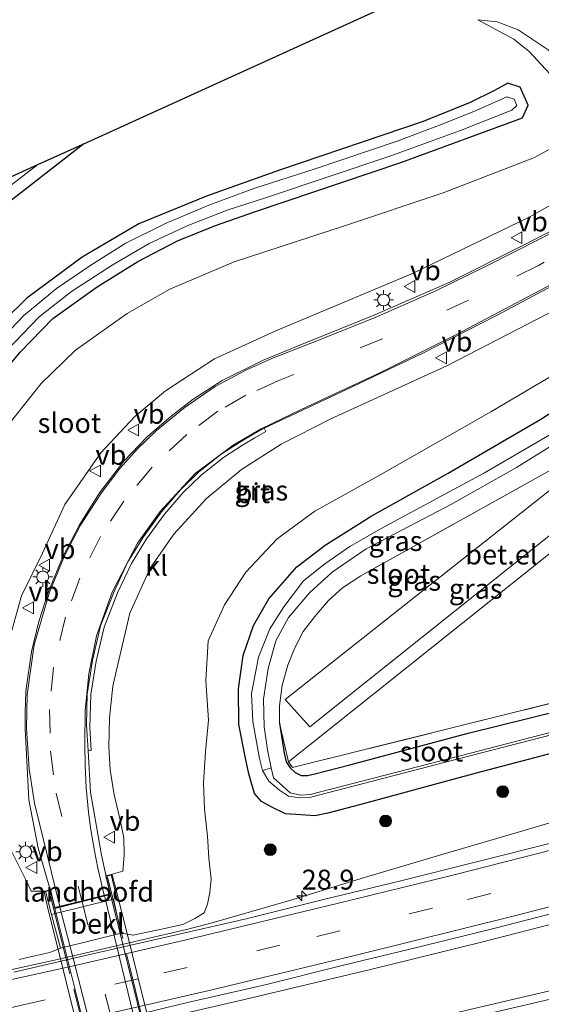
# Model space of a CAD drawing. Units: metres. Extents: x 251034 to 256060, y 562498 to 568750.
# Drawn here: x 252609 to 252675, y 563393 to 563517 of the extents above; entities that cross this region are included whole.
import ezdxf
from ezdxf.enums import TextEntityAlignment as Align

# ---------------------------------------------------------------- set-up
doc = ezdxf.new("R2010")
doc.units = ezdxf.units.M
doc.linetypes.add('IE-TERREINAFSCHEIDING', pattern=[10, 8, -2])
doc.linetypes.add('VW-3-9_STREEP', pattern=[12, 3, -9])
doc.layers.get('0').update_dxf_attribs({"lineweight": 25})
for name, color, linetype, lineweight in [('B-ME-AM-KILOMETR-S-B1', 7, 'Continuous', 18), ('B-ME-BV-GELEIDECONSTRUCTIE-GELEIDERAIL-L-B1', 213, 'BV-GELEIDERAIL', 18), ('B-ME-GR-BOOM-S-B1', 93, 'Continuous', 18), ('B-ME-GW-KRUINLIJN-L-B1', 93, 'Continuous', 18), ('B-ME-GW-TEENLIJN-L-B1', 93, 'Continuous', 18), ('B-ME-IE-GRASLAND-GV-B6', 93, 'Continuous', 18), ('B-ME-IE-GRONDWERKLIJN-GROND_INGERICHT-GV-B6', 253, 'Continuous', 18), ('B-ME-IE-MEUBILAIR_WEGMEUBILAIR-LICHTMAST-S-B1', 8, 'Continuous', 18), ('B-ME-IE-TERREINAFSCHEIDING-RASTERHEKWERK-L-B1', 8, 'IE-TERREINAFSCHEIDING', 18), ('B-ME-IE-TERREINAFSCHEIDING-RASTERHEKWERK-L-B2', 8, 'IE-TERREINAFSCHEIDING', 18), ('B-ME-KW-LANDHOOFD-GV-B6', 173, 'Continuous', 18), ('B-ME-KW-VIADUCT-GV-B7', 173, 'Continuous', 18), ('B-ME-OB-BEKLEDING-GV-B6', 253, 'Continuous', 18), ('B-ME-OG-WATER-GV-B6', 153, 'Continuous', 18), ('B-ME-VH-VERH_SOORT-BITUMEN-GV-B6', 8, 'IE-TERREINAFSCHEIDING-NATUURLIJK-HOUTWAL', 18), ('B-ME-VH-VERH_SOORT-BITUMEN-GV-B7', 8, 'Continuous', 18), ('B-ME-VH-VERH_SOORT-GV-B6', 8, 'Continuous', 18), ('B-ME-VH-VERH_SOORT-KLINKERS-GV-B6', 8, 'IE-TERREINAFSCHEIDING-NATUURLIJK-HOUTWAL', 18), ('B-ME-VW-MARKERING-39STREEP-015-L-B1', 255, 'VW-3-9_STREEP', 18), ('B-ME-VW-MARKERING-39STREEP-015-L-B2', 255, 'VW-3-9_STREEP', 18), ('B-ME-VW-MARKERING-STREEP-015-L-B1', 7, 'Continuous', 18), ('B-ME-VW-MARKERING-STREEP-015-L-B2', 7, 'Continuous', 18), ('B-ME-VW-MEUBILAIR_WEGMEUBILAIR-VERKEERSBORD-S-B1', 8, 'Continuous', 18)]:
    doc.layers.add(name, color=color, linetype=linetype, lineweight=lineweight)
doc.layers.add('B-ME-GW-INSTEEKWATERGANG-L-B1', color=10, linetype='Continuous')
doc.layers.add('B-ME-KG-KADASTRAAL-OPNAMEDTMGRENS-L-B1', color=10, linetype='Continuous')
doc.styles.add('NLCS-ISO', font='NLCS-ISO.TTF')
doc.linetypes.add('BV-GELEIDERAIL', pattern='A,10,-3,[108,NLCS.SHX,S=1,R=0,X=0,Y=0],-3', length=16)
doc.linetypes.add('IE-TERREINAFSCHEIDING-NATUURLIJK-HOUTWAL', pattern='A,7,-1.5,[67,NLCS.SHX,S=0.75,R=45,X=0,Y=0],-1.5,7,-1.5,[70,NLCS.SHX,S=0.75,R=0,X=0,Y=0],-1.5', length=20)

# ---------------------------------------------------------------- blocks, each defined once
blk = doc.blocks.new('hecto')
for p, q in [((0, 0.625), (-0.625, 0)), ((0, -0.625), (0, 0.625)), ((-0.625, 0), (0.625, 0)), ((0.625, 0), (0, -0.625))]:
    blk.add_line(p, q)
blk = doc.blocks.new('boom')
h = blk.add_hatch(color=256)
edge = h.paths.add_edge_path()
edge.add_arc((0, 0), 0.75, 0, 360)
blk.add_circle((0, 0), 0.75)
blk = doc.blocks.new('lantaarnpaal')
for p, q in [((0, 0.75), (0, 1.25)), ((-0.75, 0), (-1.25, 0)), ((-0.88, 0.88), (-0.53, 0.53)), ((0.53, 0.53), (0.88, 0.88)), ((0.75, 0), (1.25, 0)), ((-0.53, -0.53), (-0.88, -0.88)), ((0, -0.75), (0, -1.25)), ((0.53, -0.53), (0.88, -0.88))]:
    blk.add_line(p, q)
blk.add_circle((0, 0), 0.75)
blk = doc.blocks.new('verkeersbord')
for p, q in [((0, 0.75), (-0.75, -0.625)), ((0.75, -0.625), (0, 0.75)), ((-0.75, -0.625), (0.75, -0.625))]:
    blk.add_line(p, q)

msp = doc.modelspace()

# ---------------------------------------------------------------- linework, layer by layer
at = {"layer": 'B-ME-BV-GELEIDECONSTRUCTIE-GELEIDERAIL-L-B1'}
for points in [[(252698.6091, 563422.2873, 3.708), (252685.6782, 563418.5004, 4.2599), (252681.8084, 563417.3588, 4.3884), (252671.7281, 563414.3661, 4.4256), (252662.1232, 563411.5787, 4.4542), (252652.5326, 563408.7457, 4.4622), (252642.9767, 563405.7992, 4.486), (252633.3674, 563403.027, 4.4874), (252630.1145, 563402.182, 4.4682), (252613.9012, 563398.436, 4.5265), (252604.141, 563396.2574, 4.5265), (252593.0817, 563393.7298, 4.5254), (252573.7096, 563390.2497, 3.7782)], [(252510.1271, 563361.4446, 4.7825), (252513.9578, 563362.5914, 4.7687), (252538.6368, 563369.0469, 4.6831), (252557.9715, 563374.1355, 4.6156), (252575.5578, 563378.8127, 4.6207), (252588.1206, 563382.0117, 4.6417), (252607.5737, 563386.5285, 4.6554), (252618.1829, 563388.9505, 4.6467), (252637.4131, 563393.3858, 4.6417), (252653.2684, 563397.1643, 4.6414), (252667.2429, 563400.6144, 4.6385), (252684.6879, 563405.0785, 4.662), (252703.6872, 563410.0657, 4.6669), (252717.6925, 563413.8059, 4.6524), (252728.2805, 563416.7438, 4.6563), (252730.2388, 563417.3105, 4.6555)], [(252734.4438, 563408.5395, 4.4899), (252716.7702, 563404.1306, 4.5042), (252697.3248, 563399.454, 4.5661), (252687.5905, 563397.1628, 4.5826), (252684.971, 563396.5931, 4.5747), (252661.8251, 563391.2071, 4.5331), (252634.66, 563384.8957, 4.5398), (252618.5646, 563381.2115, 4.5525), (252606.3238, 563378.5242, 4.5759), (252589.0389, 563375.2944, 4.5907), (252554.2195, 563369.1379, 4.7067), (252530.9536, 563365.0242, 4.7797), (252520.8718, 563363.1125, 4.7947), (252510.1271, 563361.4446, 4.7825), (252492.3837, 563357.247, 4.858), (252474.2802, 563353.129, 4.918), (252467.2247, 563351.5226, 4.9378), (252449.3674, 563347.4346, 4.9311), (252437.2578, 563344.6414, 4.9299), (252421.0418, 563340.4986, 4.9673), (252406.5357, 563336.5094, 5.0008)]]:
    msp.add_polyline3d(points, dxfattribs=at)
at = {"layer": 'B-ME-GW-INSTEEKWATERGANG-L-B1'}
for points in [[(252604.901, 563469.581, 3.109), (252609.182, 563474.777, 3.077), (252613.31, 563479.001, 3.036), (252618.886, 563483, 3.026), (252624.005, 563486.19, 3.016), (252628.985, 563488.779, 3.006), (252633.789, 563490.691, 3), (252638.825, 563492.451, 3.141), (252657.093, 563498.632, 3.064), (252672.407, 563504.254, 3.133), (252673.114, 563505.81, 3.172), (252672.107, 563508.083, 3.107), (252670.561, 563508.574, 3.081), (252668.901, 563507.65, 3.077), (252665.812, 563506.174, 3.013), (252659.895, 563503.762, 2.967), (252641.851, 563497.642, 2.971), (252632.628, 563494.382, 2.926), (252624.115, 563490.889, 2.855), (252616.986, 563486.706, 3.09), (252610.054, 563481.55, 3.066), (252604.482, 563476.119, 3.095)], [(252617.212, 563500.984, 2.75), (252580.332, 563472.313, 2.931), (252543.193, 563442.341, 2.957), (252525.498, 563428.393, 3.194), (252515.417, 563420.536, 3.194), (252504.685, 563411.778, 3.123), (252486.347, 563395.458, 3.114)], [(252690.001, 563427.983, 3.401), (252666.584, 563421.831, 3.414), (252651.909, 563417.857, 3.494), (252647.917, 563416.825, 3.454), (252646.261, 563416.488, 3.42), (252644.51, 563416.606, 3.296), (252642.566, 563416.737, 3.321), (252640.874, 563417.576, 3.38), (252639.573, 563418.275, 3.425), (252638.681, 563419.275, 3.45), (252637.988, 563421.745, 3.407), (252637.556, 563423.73, 3.351), (252636.705, 563427.969, 3.373), (252636.662, 563432.447, 3.458), (252637.25, 563436.64, 3.466), (252638.546, 563440.396, 3.474), (252640.477, 563443.745, 3.451), (252644.031, 563447.769, 3.423), (252647.567, 563450.518, 3.435), (252653.367, 563454.135, 3.498), (252663.068, 563459.561, 3.577), (252674.713, 563466.348, 3.591), (252686.975, 563474.228, 3.561)], [(252641.829, 563428.136, 3.683), (252642.407, 563424.355, 3.456), (252642.661, 563423.253, 3.459), (252643.166, 563422.512, 3.446), (252643.795, 563421.908, 3.484), (252644.54, 563421.531, 3.483), (252645.364, 563421.537, 3.512), (252646.27, 563421.747, 3.514), (252650.699, 563422.897, 3.575), (252665.562, 563426.851, 3.594), (252688.965, 563432.638, 3.352), (252708.9, 563437.746, 3.279), (252719.035, 563440.6802, 3.3705)]]:
    msp.add_polyline3d(points, dxfattribs=at)
at = {"layer": 'B-ME-GW-KRUINLIJN-L-B1'}
for points in [[(252666.801, 563516.556, 3.377), (252669.212, 563516.313, 3.589), (252671.855, 563515.314, 3.93), (252675.625, 563512.768, 4.327), (252678.781, 563509.895, 4.836), (252681.635, 563506.859, 5.087), (252683.228, 563504.397, 5.394), (252684.11, 563501.972, 5.852), (252683.615, 563499.296, 6.142), (252682.553, 563497.465, 6.233), (252680.542, 563495.867, 6.636), (252673.251, 563491.758, 7.091), (252658.582, 563484.655, 7.764), (252641.349, 563477.474, 8.52), (252633.65, 563473.941, 8.729), (252627.474, 563469.894, 8.865), (252623.61, 563466.663, 8.957), (252619.371, 563462.112, 9.183), (252614.837, 563455.639, 9.285), (252612.023, 563449.518, 9.438), (252609.367, 563444.143, 9.478), (252607.752, 563438.263, 9.406)], [(252620.6306, 563409.0875, 9.5917), (252622.1206, 563409.5043, 9.4541), (252622.147, 563409.973, 9.458), (252622.288, 563411.594, 9.443), (252622.242, 563413.704, 9.415), (252621.725, 563416.146, 9.487), (252621.041, 563419.106, 9.501), (252620.521, 563422.257, 9.489), (252620.362, 563425.138, 9.492), (252620.43, 563428.812, 9.418), (252620.872, 563432.764, 9.344), (252621.036, 563433.553, 9.147), (252622.993, 563441.971, 9.17), (252625.547, 563447.62, 9.086), (252628.515, 563451.889, 8.89), (252632.625, 563456.368, 8.772), (252637.039, 563460.007, 8.611), (252642.022, 563463.202, 8.419), (252648.3, 563466.401, 8.21), (252662.868, 563473.037, 7.766), (252678.162, 563480.952, 7.024), (252689.128, 563487.167, 6.451), (252695.1111, 563490.5822, 6.2222)], [(252607.752, 563412.78, 9.454), (252610.031, 563408.178, 9.578), (252610.602, 563407.008, 9.569), (252612.4071, 563407.0117, 9.6546)]]:
    msp.add_polyline3d(points, dxfattribs=at)
at = {"layer": 'B-ME-GW-TEENLIJN-L-B1'}
for points in [[(252666.801, 563516.556, 3.377), (252671.323, 563514.142, 3.42), (252673.255, 563512.557, 3.39), (252675.834, 563509.765, 3.412), (252677.675, 563507.025, 3.52), (252679.023, 563504.518, 3.568), (252678.908, 563503.005, 3.534), (252677.935, 563501.857, 3.53), (252676.443, 563500.649, 3.548), (252673.899, 563499.241, 3.575), (252662.425, 563494.805, 3.573), (252649.877, 563490.594, 3.507), (252636.108, 563486.128, 3.424), (252628.045, 563482.681, 3.374), (252622.649, 563479.626, 3.333), (252616.184, 563475.009, 3.464), (252611.843, 563470.853, 3.427), (252606.458, 563464.113, 3.43)], [(252681.821, 563475.171, 3.903), (252668.425, 563467.264, 3.92), (252654.567, 563459.379, 3.933), (252646.276, 563454.769, 3.961), (252641.531, 563451.29, 3.937), (252637.604, 563447.108, 3.887), (252634.917, 563443.01, 3.888), (252632.858, 563438.462, 3.907), (252632.5443, 563433.5096, 3.8806), (252632.901, 563428.512, 3.854), (252632.522, 563424.51, 3.947), (252632.263, 563420.638, 4.075), (252632.38, 563417.337, 4.171), (252632.759, 563413.911, 4.1), (252632.932, 563411.137, 4.073), (252633.243, 563408.526, 4.015), (252633.085, 563406.83, 3.951), (252632.788, 563405.367, 3.883), (252632.346, 563404.282, 3.849), (252631.163, 563403.57, 3.799), (252629.652, 563402.831, 3.784), (252626.973, 563402.212, 3.757), (252624.816, 563401.787, 3.827), (252623.404, 563401.492, 3.847), (252621.9084, 563401.7095, 3.962)], [(252609.069, 563398.395, 3.749), (252611.027, 563398.873, 3.769), (252612.937, 563399.303, 3.755), (252614.2936, 563399.8331, 4.0135)]]:
    msp.add_polyline3d(points, dxfattribs=at)
at = {"layer": 'B-ME-IE-GRASLAND-GV-B6'}
for points in [[(252580.332, 563472.313, 2.931), (252617.212, 563500.984, 2.75), (252660.9054, 563520.8559, 3.3805)], [(252606.458, 563464.113, 3.43), (252611.843, 563470.853, 3.427), (252616.184, 563475.009, 3.464), (252622.649, 563479.626, 3.333), (252628.045, 563482.681, 3.374), (252636.108, 563486.128, 3.424), (252649.877, 563490.594, 3.507), (252662.425, 563494.805, 3.573), (252673.899, 563499.241, 3.575), (252676.443, 563500.649, 3.548), (252677.935, 563501.857, 3.53), (252678.908, 563503.005, 3.534), (252679.023, 563504.518, 3.568), (252677.675, 563507.025, 3.52), (252675.834, 563509.765, 3.412), (252673.255, 563512.557, 3.39), (252671.323, 563514.142, 3.42), (252666.801, 563516.556, 3.377)], [(252666.801, 563516.556, 3.377), (252669.212, 563516.313, 3.589), (252671.855, 563515.314, 3.93), (252675.625, 563512.768, 4.327), (252678.781, 563509.895, 4.836), (252681.635, 563506.859, 5.087), (252683.228, 563504.397, 5.394), (252684.11, 563501.972, 5.852), (252683.615, 563499.296, 6.142), (252682.553, 563497.465, 6.233), (252680.542, 563495.867, 6.636), (252673.251, 563491.758, 7.091), (252658.582, 563484.655, 7.764), (252641.349, 563477.474, 8.52), (252633.65, 563473.941, 8.729), (252627.474, 563469.894, 8.865), (252623.61, 563466.663, 8.957), (252619.371, 563462.112, 9.183), (252614.837, 563455.639, 9.285), (252612.023, 563449.518, 9.438), (252609.367, 563444.143, 9.478), (252607.752, 563438.263, 9.406)], [(252675.625, 563512.768, 4.327), (252671.855, 563515.314, 3.93), (252669.212, 563516.313, 3.589), (252666.801, 563516.556, 3.377), (252671.323, 563514.142, 3.42), (252673.255, 563512.557, 3.39), (252675.834, 563509.765, 3.412)], [(252604.482, 563476.119, 3.095), (252610.054, 563481.55, 3.066), (252616.986, 563486.706, 3.09), (252624.115, 563490.889, 2.855), (252632.628, 563494.382, 2.926), (252641.851, 563497.642, 2.971), (252659.895, 563503.762, 2.967), (252665.812, 563506.174, 3.013), (252668.901, 563507.65, 3.077), (252670.561, 563508.574, 3.081), (252672.107, 563508.083, 3.107), (252673.114, 563505.81, 3.172), (252672.407, 563504.254, 3.133), (252657.093, 563498.632, 3.064), (252638.825, 563492.451, 3.141), (252633.789, 563490.691, 3), (252628.985, 563488.779, 3.006), (252624.005, 563486.19, 3.016), (252618.886, 563483, 3.026), (252613.31, 563479.001, 3.036), (252609.182, 563474.777, 3.077), (252604.901, 563469.581, 3.109)], [(252604.901, 563469.581, 3.109), (252609.182, 563474.777, 3.077), (252613.31, 563479.001, 3.036), (252618.886, 563483, 3.026), (252624.005, 563486.19, 3.016), (252628.985, 563488.779, 3.006), (252633.789, 563490.691, 3), (252638.825, 563492.451, 3.141), (252657.093, 563498.632, 3.064), (252672.407, 563504.254, 3.133), (252673.114, 563505.81, 3.172), (252672.107, 563508.083, 3.107), (252670.561, 563508.574, 3.081), (252668.901, 563507.65, 3.077), (252665.812, 563506.174, 3.013), (252659.895, 563503.762, 2.967), (252641.851, 563497.642, 2.971), (252632.628, 563494.382, 2.926), (252624.115, 563490.889, 2.855), (252616.986, 563486.706, 3.09), (252610.054, 563481.55, 3.066), (252604.482, 563476.119, 3.095)], [(252607.564, 563475.041, 1.65), (252611.576, 563479.197, 1.65), (252615.663, 563482.404, 1.65), (252620.76, 563485.699, 1.65), (252625.433, 563488.434, 1.65), (252630.225, 563490.639, 1.65), (252635.267, 563492.626, 1.65), (252640.081, 563494.161, 1.65), (252655.71, 563499.42, 1.65), (252664.597, 563502.627, 1.65), (252671.082, 563505.187, 1.65), (252671.679, 563505.8, 1.65), (252671.376, 563506.599, 1.65), (252670.413, 563506.878, 1.65), (252666.579, 563505.145, 1.65), (252662.516, 563503.522, 1.65), (252656.625, 563501.316, 1.65), (252646.326, 563497.807, 1.65), (252638.62, 563495.367, 1.65), (252632.922, 563493.25, 1.65), (252627.551, 563491.011, 1.65), (252622.415, 563488.424, 1.65), (252618.091, 563485.728, 1.65), (252613.778, 563482.765, 1.65), (252609.671, 563479.37, 1.65), (252606.338, 563475.931, 1.65)], [(252611.431, 563498.355, 2.01), (252617.212, 563500.984, 2.75), (252580.332, 563472.313, 2.931)], [(252676.443, 563500.649, 3.548), (252673.899, 563499.241, 3.575), (252662.425, 563494.805, 3.573), (252649.877, 563490.594, 3.507), (252636.108, 563486.128, 3.424), (252628.045, 563482.681, 3.374), (252622.649, 563479.626, 3.333), (252616.184, 563475.009, 3.464), (252611.843, 563470.853, 3.427), (252606.458, 563464.113, 3.43)], [(252591.325, 563482.895, 2.01), (252611.431, 563498.355, 2.01)], [(252607.752, 563438.263, 9.406), (252609.367, 563444.143, 9.478), (252612.023, 563449.518, 9.438), (252614.837, 563455.639, 9.285), (252619.371, 563462.112, 9.183), (252623.61, 563466.663, 8.957), (252627.474, 563469.894, 8.865), (252633.65, 563473.941, 8.729), (252641.349, 563477.474, 8.52), (252658.582, 563484.655, 7.764), (252673.251, 563491.758, 7.091), (252680.542, 563495.867, 6.636)], [(252680.508, 563492.352, 6.93), (252672.451, 563488.183, 7.278), (252663.242, 563483.579, 7.824), (252653.809, 563479.445, 8.232), (252645.121, 563475.942, 8.619), (252639.689, 563473.739, 8.793), (252634.614, 563471.204, 8.937), (252630.976, 563468.871, 9.05), (252628.215, 563466.739, 9.159), (252625.171, 563464.133, 9.272), (252622.24, 563461.088, 9.381), (252619.178, 563457.066, 9.474), (252616.667, 563453.078, 9.514), (252614.551, 563449.048, 9.584), (252612.752, 563444.681, 9.633), (252611.541, 563440.89, 9.703), (252610.63, 563437.095, 9.734), (252609.929, 563432.171, 9.77), (252609.829, 563429.47, 9.784), (252609.81, 563427.42, 9.656), (252610.307, 563418.476, 9.681), (252611.484, 563412.428, 9.673), (252612.9256, 563407.3616, 9.6325), (252613.0252, 563407.2007, 9.6314), (252612.4071, 563407.0117, 9.6546), (252610.602, 563407.008, 9.569), (252610.031, 563408.178, 9.578), (252607.752, 563412.78, 9.454)], [(252619.9679, 563408.9342, 9.5917), (252619.9908, 563409.0585, 9.593), (252619.416, 563411.544, 9.614), (252618.058, 563419.442, 9.58), (252617.7554, 563424.6563, 9.5512), (252618.1424, 563424.6793, 9.6291), (252617.985, 563427.564, 9.61), (252618.107, 563431.721, 9.575), (252618.766, 563435.909, 9.53), (252619.778, 563440.212, 9.486), (252621.463, 563444.498, 9.429), (252623.196, 563448.194, 9.328), (252625.111, 563451.283, 9.267), (252627.378, 563454.396, 9.184), (252629.731, 563457.137, 9.079), (252631.973, 563459.306, 8.992), (252634.768, 563461.534, 8.909), (252637.17, 563463.093, 8.8), (252638.712, 563464.006, 8.778), (252640.121, 563464.778, 8.704), (252639.886, 563465.208, 8.704), (252650.96, 563470.426, 8.282), (252659.936, 563474.693, 7.991), (252669.204, 563479.442, 7.535), (252679.365, 563484.838, 7.053)], [(252678.162, 563480.952, 7.024), (252662.868, 563473.037, 7.766), (252648.3, 563466.401, 8.21), (252642.022, 563463.202, 8.419), (252637.039, 563460.007, 8.611), (252632.625, 563456.368, 8.772), (252628.515, 563451.889, 8.89), (252625.547, 563447.62, 9.086), (252622.993, 563441.971, 9.17), (252621.036, 563433.553, 9.147), (252620.872, 563432.764, 9.344), (252620.43, 563428.812, 9.418), (252620.362, 563425.138, 9.492), (252620.521, 563422.257, 9.489), (252621.041, 563419.106, 9.501), (252621.725, 563416.146, 9.487), (252622.242, 563413.704, 9.415), (252622.288, 563411.594, 9.443), (252622.147, 563409.973, 9.458), (252622.1206, 563409.5043, 9.4541), (252620.6306, 563409.0875, 9.5917), (252619.9679, 563408.9342, 9.5917)], [(252621.9084, 563401.7095, 3.962), (252621.3454, 563404.1344, 6.3276), (252620.9418, 563406.0156, 8.1067), (252621.3456, 563406.1157, 8.1067), (252620.8009, 563408.4083, 9.1371), (252620.6306, 563409.0875, 9.5917), (252622.1206, 563409.5043, 9.4541), (252622.147, 563409.973, 9.458), (252622.288, 563411.594, 9.443), (252622.242, 563413.704, 9.415), (252621.725, 563416.146, 9.487), (252621.041, 563419.106, 9.501), (252620.521, 563422.257, 9.489), (252620.362, 563425.138, 9.492), (252620.43, 563428.812, 9.418), (252620.872, 563432.764, 9.344), (252621.036, 563433.553, 9.147), (252622.993, 563441.971, 9.17), (252625.547, 563447.62, 9.086), (252628.515, 563451.889, 8.89), (252632.625, 563456.368, 8.772), (252637.039, 563460.007, 8.611), (252642.022, 563463.202, 8.419), (252648.3, 563466.401, 8.21), (252662.868, 563473.037, 7.766), (252678.162, 563480.952, 7.024)], [(252609.069, 563398.395, 3.749), (252611.027, 563398.873, 3.769), (252612.937, 563399.303, 3.755), (252614.2936, 563399.8331, 4.0135), (252621.9084, 563401.7095, 3.962), (252623.404, 563401.492, 3.847), (252624.816, 563401.787, 3.827), (252626.973, 563402.212, 3.757), (252629.652, 563402.831, 3.784), (252631.163, 563403.57, 3.799), (252632.346, 563404.282, 3.849), (252632.788, 563405.367, 3.883), (252633.085, 563406.83, 3.951), (252633.243, 563408.526, 4.015), (252632.932, 563411.137, 4.073), (252632.759, 563413.911, 4.1), (252632.38, 563417.337, 4.171), (252632.263, 563420.638, 4.075), (252632.522, 563424.51, 3.947), (252632.901, 563428.512, 3.854), (252632.5443, 563433.5096, 3.8806), (252632.858, 563438.462, 3.907), (252634.917, 563443.01, 3.888), (252637.604, 563447.108, 3.887), (252641.531, 563451.29, 3.937), (252646.276, 563454.769, 3.961), (252654.567, 563459.379, 3.933), (252668.425, 563467.264, 3.92), (252681.821, 563475.171, 3.903)], [(252681.821, 563475.171, 3.903), (252668.425, 563467.264, 3.92), (252654.567, 563459.379, 3.933), (252646.276, 563454.769, 3.961), (252641.531, 563451.29, 3.937), (252637.604, 563447.108, 3.887), (252634.917, 563443.01, 3.888), (252632.858, 563438.462, 3.907), (252632.5443, 563433.5096, 3.8806), (252632.901, 563428.512, 3.854), (252632.522, 563424.51, 3.947), (252632.263, 563420.638, 4.075), (252632.38, 563417.337, 4.171), (252632.759, 563413.911, 4.1), (252632.932, 563411.137, 4.073), (252633.243, 563408.526, 4.015), (252633.085, 563406.83, 3.951), (252632.788, 563405.367, 3.883), (252632.346, 563404.282, 3.849), (252631.163, 563403.57, 3.799), (252629.652, 563402.831, 3.784), (252626.973, 563402.212, 3.757), (252624.816, 563401.787, 3.827), (252623.404, 563401.492, 3.847), (252621.9084, 563401.7095, 3.962)], [(252690.001, 563427.983, 3.401), (252666.584, 563421.831, 3.414), (252651.909, 563417.857, 3.494), (252647.917, 563416.825, 3.454), (252646.261, 563416.488, 3.42), (252644.51, 563416.606, 3.296), (252642.566, 563416.737, 3.321), (252640.874, 563417.576, 3.38), (252639.573, 563418.275, 3.425), (252638.681, 563419.275, 3.45), (252637.988, 563421.745, 3.407), (252637.556, 563423.73, 3.351), (252636.705, 563427.969, 3.373), (252636.662, 563432.447, 3.458), (252637.25, 563436.64, 3.466), (252638.546, 563440.396, 3.474), (252640.477, 563443.745, 3.451), (252644.031, 563447.769, 3.423), (252647.567, 563450.518, 3.435), (252653.367, 563454.135, 3.498), (252663.068, 563459.561, 3.577), (252674.713, 563466.348, 3.591), (252686.975, 563474.228, 3.561)], [(252686.975, 563474.228, 3.561), (252674.713, 563466.348, 3.591), (252663.068, 563459.561, 3.577), (252653.367, 563454.135, 3.498), (252647.567, 563450.518, 3.435), (252644.031, 563447.769, 3.423), (252640.477, 563443.745, 3.451), (252638.546, 563440.396, 3.474), (252637.25, 563436.64, 3.466), (252636.662, 563432.447, 3.458), (252636.705, 563427.969, 3.373), (252637.556, 563423.73, 3.351), (252637.988, 563421.745, 3.407), (252638.681, 563419.275, 3.45), (252639.573, 563418.275, 3.425), (252640.874, 563417.576, 3.38), (252642.566, 563416.737, 3.321), (252644.51, 563416.606, 3.296), (252646.261, 563416.488, 3.42), (252647.917, 563416.825, 3.454), (252651.909, 563417.857, 3.494), (252666.584, 563421.831, 3.414), (252690.001, 563427.983, 3.401)], [(252691.218, 563461.738, 3.819), (252653.6823, 563431.8203, 3.6704), (252642.961, 563423.275, 3.628), (252641.829, 563428.136, 3.683), (252641.8216, 563430.3198, 3.6784), (252642.187, 563432.892, 3.673), (252642.8696, 563435.3995, 3.6207), (252643.704, 563437.497, 3.577), (252644.8277, 563439.6391, 3.4708), (252646.283, 563441.531, 3.377), (252647.9994, 563443.5325, 3.4555), (252649.768, 563445.126, 3.518), (252652.052, 563446.641, 3.457), (252681.041, 563462.803, 3.604), (252686.875, 563466.789, 3.602), (252687.214, 563466.395, 3.619), (252680.2007, 563460.8514, 3.6397), (252642.544, 563431.086, 3.751), (252645.66, 563427.664, 3.864), (252652.5364, 563433.1516, 3.848), (252690.054, 563463.092, 3.761), (252691.218, 563461.738, 3.819)], [(252689.147, 563430.409, 1.952), (252665.849, 563424.351, 2.005), (252645.679, 563419.176, 1.99), (252644.462, 563419.091, 2.035), (252643.153, 563419.389, 2.013), (252642.235, 563420.218, 1.997), (252641.069, 563421.251, 1.99), (252640.7918, 563422.5278, 2.261), (252640.34, 563424.77, 2.261), (252639.893, 563427.668, 2.261), (252639.819, 563431.141, 2.261), (252640.414, 563434.989, 2.261), (252641.352, 563438.487, 2.261), (252642.958, 563441.417, 2.261), (252645.63, 563444.543, 2.261), (252648.468, 563447.117, 2.261), (252652.734, 563450.028, 2.261), (252663.453, 563455.679, 2.261), (252671.636, 563460.273, 2.261), (252679.514, 563465.191, 2.261)], [(252677.061, 563465.104, 2.261), (252667.622, 563459.609, 2.261), (252654.635, 563452.584, 2.261), (252650.663, 563450.336, 2.261), (252647.527, 563448.159, 2.261), (252644.83, 563446.02, 2.261), (252642.357, 563442.765, 2.261), (252640.6, 563439.997, 2.261), (252639.207, 563436.444, 2.261), (252638.306, 563431.845, 2.261), (252638.476, 563428.348, 2.261), (252639.307, 563423.703, 2.261), (252639.6827, 563422.1811, 2.261), (252640.507, 563420.836, 1.986), (252641.85, 563419.687, 1.977), (252642.979, 563418.931, 2.007), (252644.386, 563418.745, 2.042), (252645.773, 563418.814, 2.01), (252665.966, 563424.053, 1.986), (252689.285, 563430.039, 1.964)], [(252681.041, 563462.803, 3.604), (252652.052, 563446.641, 3.457), (252649.768, 563445.126, 3.518), (252647.9994, 563443.5325, 3.4555), (252646.283, 563441.531, 3.377), (252644.8277, 563439.6391, 3.4708), (252643.704, 563437.497, 3.577), (252642.8696, 563435.3995, 3.6207), (252642.187, 563432.892, 3.673), (252641.8216, 563430.3198, 3.6784), (252641.829, 563428.136, 3.683), (252642.407, 563424.355, 3.456), (252642.661, 563423.253, 3.459), (252643.166, 563422.512, 3.446), (252643.795, 563421.908, 3.484), (252644.54, 563421.531, 3.483), (252645.364, 563421.537, 3.512), (252646.27, 563421.747, 3.514), (252650.699, 563422.897, 3.575), (252665.562, 563426.851, 3.594), (252688.965, 563432.638, 3.352)], [(252714.1278, 563440.1752, 3.3953), (252718.6434, 563441.4971, 3.4469), (252719.035, 563440.6802, 3.3705), (252708.9, 563437.746, 3.279), (252688.965, 563432.638, 3.352), (252665.562, 563426.851, 3.594), (252650.699, 563422.897, 3.575), (252646.27, 563421.747, 3.514), (252645.364, 563421.537, 3.512), (252644.54, 563421.531, 3.483), (252643.795, 563421.908, 3.484), (252643.166, 563422.512, 3.446), (252642.661, 563423.253, 3.459), (252642.407, 563424.355, 3.456), (252641.829, 563428.136, 3.683), (252642.961, 563423.275, 3.628), (252643.4492, 563422.5391, 3.6188), (252682.5711, 563432.2668, 3.6334), (252697.0688, 563435.9046, 3.3409), (252714.0213, 563440.144, 3.3941), (252714.1278, 563440.1752, 3.3953)], [(252620.55, 563390.6463, 3.9366), (252630.2693, 563392.9972, 3.9286), (252640.0135, 563395.2463, 3.9191), (252649.7155, 563397.6713, 3.9302), (252659.4431, 563399.9898, 3.9286), (252669.1458, 563402.4123, 3.9341), (252679.3497, 563405.0408, 3.9378), (252689.0221, 563407.5801, 3.9473), (252698.692, 563410.1266, 3.9346), (252708.3608, 563412.6792, 3.9425), (252718.034, 563415.2149, 3.9266), (252727.6316, 563418.0378, 3.9505), (252729.6248, 563418.5913, 3.9548), (252735.0524, 563407.2701, 3.8193), (252731.5608, 563406.4001, 3.8096), (252720.7486, 563403.5978, 3.825), (252720.5124, 563404.1475, 3.8523), (252712.0219, 563402.0924, 3.8985), (252702.3104, 563399.7083, 3.924), (252685.6629, 563395.7673, 3.8879), (252675.9345, 563393.4443, 3.8799), (252666.2111, 563391.1505, 3.8845)], [(252676.4775, 563413.1491, 3.7419), (252666.7677, 563410.7574, 3.745), (252657.0771, 563408.2897, 3.753), (252647.3534, 563405.9519, 3.7371), (252637.6491, 563403.5411, 3.7591), (252627.8965, 563401.3194, 3.7566), (252618.1452, 563399.101, 3.7773), (252608.4073, 563396.8172, 3.7737)], [(252607.752, 563412.78, 9.454), (252610.031, 563408.178, 9.578), (252610.602, 563407.008, 9.569), (252612.4071, 563407.0117, 9.6546), (252613.1349, 563404.0803, 8.1067), (252614.2936, 563399.8331, 4.0135), (252612.937, 563399.303, 3.755), (252611.027, 563398.873, 3.769), (252609.069, 563398.395, 3.749)]]:
    msp.add_polyline3d(points, dxfattribs=at)
at = {"layer": 'B-ME-IE-GRONDWERKLIJN-GROND_INGERICHT-GV-B6'}
msp.add_polyline3d([(252691.218, 563461.738, 3.819), (252699.398, 563453.908, 3.2587), (252707.9096, 563446.2948, 3.4066), (252714.1278, 563440.1752, 3.3953), (252714.0213, 563440.144, 3.3941), (252697.0688, 563435.9046, 3.3409), (252682.5711, 563432.2668, 3.6334), (252643.4492, 563422.5391, 3.6188), (252642.961, 563423.275, 3.628), (252653.6823, 563431.8203, 3.6704), (252691.218, 563461.738, 3.819)], dxfattribs=at)
at = {"layer": 'B-ME-IE-TERREINAFSCHEIDING-RASTERHEKWERK-L-B1'}
for points in [[(252701.335, 563477.6, 3.5336), (252686.875, 563466.789, 3.602), (252681.041, 563462.803, 3.604), (252652.052, 563446.641, 3.457), (252649.768, 563445.126, 3.518), (252647.9994, 563443.5325, 3.4555), (252646.283, 563441.531, 3.377), (252644.8277, 563439.6391, 3.4708), (252643.704, 563437.497, 3.577), (252642.8696, 563435.3995, 3.6207), (252642.187, 563432.892, 3.673), (252641.8216, 563430.3198, 3.6784), (252641.829, 563428.136, 3.683)], [(252641.829, 563428.136, 3.683), (252642.961, 563423.275, 3.628), (252643.4492, 563422.5391, 3.6188), (252682.5711, 563432.2668, 3.6334), (252697.0688, 563435.9046, 3.3409), (252714.0213, 563440.144, 3.3941), (252714.1278, 563440.1752, 3.3953), (252718.6434, 563441.4971, 3.4469)]]:
    msp.add_polyline3d(points, dxfattribs=at)
at = {"layer": 'B-ME-IE-TERREINAFSCHEIDING-RASTERHEKWERK-L-B2'}
for points in [[(252620.1784, 563408.8128, 9.8065), (252622.9572, 563397.6309, 9.7644), (252626.2138, 563384.3925, 9.7156), (252628.8885, 563373.7216, 9.6386), (252630.6163, 563366.9215, 9.5676), (252631.7749, 563362.343, 9.5374)], [(252624.4961, 563360.5191, 9.5459), (252617.8926, 563386.9354, 9.732), (252614.9561, 563398.6269, 9.7711), (252612.8728, 563406.9925, 9.8059)]]:
    msp.add_polyline3d(points, dxfattribs=at)
at = {"layer": 'B-ME-KG-KADASTRAAL-OPNAMEDTMGRENS-L-B1'}
msp.add_polyline3d([(252588.388, 563487.875, 2.01), (252611.431, 563498.355, 2.01), (252617.212, 563500.984, 2.75), (252660.9054, 563520.8559, 3.3805)], dxfattribs=at)
at = {"layer": 'B-ME-KW-LANDHOOFD-GV-B6'}
msp.add_polyline3d([(252619.9679, 563408.9342, 9.5917), (252620.6306, 563409.0875, 9.5917), (252620.8009, 563408.4083, 9.1371), (252621.3456, 563406.1157, 8.1067), (252620.9418, 563406.0156, 8.1067), (252613.1349, 563404.0803, 8.1067), (252612.4071, 563407.0117, 9.6546), (252613.0252, 563407.2007, 9.6314), (252613.5818, 563404.9501, 9.6029), (252617.1838, 563405.8491, 9.6585), (252620.5062, 563406.6784, 9.5917), (252619.9679, 563408.9342, 9.5917)], dxfattribs=at)
at = {"layer": 'B-ME-KW-VIADUCT-GV-B7'}
msp.add_polyline3d([(252617.7307, 563384.6843, 9.2575), (252615.0474, 563395.4383, 9.3415), (252612.6516, 563405.0283, 9.3543), (252612.2285, 563406.9048, 9.6308), (252612.9894, 563407.1375, 9.6308), (252613.5453, 563404.8894, 9.6022), (252617.1959, 563405.8006, 9.6585), (252620.5663, 563406.6419, 9.5917), (252620.0282, 563408.8969, 9.5917), (252620.7815, 563409.0711, 9.5917), (252621.2268, 563407.3171, 9.3366), (252622.6939, 563401.5093, 9.321), (252624.6467, 563393.6767, 9.308), (252626.6701, 563385.5982, 9.2699)], dxfattribs=at)
at = {"layer": 'B-ME-OB-BEKLEDING-GV-B6'}
msp.add_polyline3d([(252621.9084, 563401.7095, 3.962), (252614.2936, 563399.8331, 4.0135), (252613.1349, 563404.0803, 8.1067), (252620.9418, 563406.0156, 8.1067), (252621.3454, 563404.1344, 6.3276), (252621.9084, 563401.7095, 3.962)], dxfattribs=at)
at = {"layer": 'B-ME-OG-WATER-GV-B6'}
for points in [[(252606.338, 563475.931, 1.65), (252609.671, 563479.37, 1.65), (252613.778, 563482.765, 1.65), (252618.091, 563485.728, 1.65), (252622.415, 563488.424, 1.65), (252627.551, 563491.011, 1.65), (252632.922, 563493.25, 1.65), (252638.62, 563495.367, 1.65), (252646.326, 563497.807, 1.65), (252656.625, 563501.316, 1.65), (252662.516, 563503.522, 1.65), (252666.579, 563505.145, 1.65), (252670.413, 563506.878, 1.65), (252671.376, 563506.599, 1.65), (252671.679, 563505.8, 1.65), (252671.082, 563505.187, 1.65), (252664.597, 563502.627, 1.65), (252655.71, 563499.42, 1.65), (252640.081, 563494.161, 1.65), (252635.267, 563492.626, 1.65), (252630.225, 563490.639, 1.65), (252625.433, 563488.434, 1.65), (252620.76, 563485.699, 1.65), (252615.663, 563482.404, 1.65), (252611.576, 563479.197, 1.65), (252607.564, 563475.041, 1.65)], [(252611.431, 563498.355, 2.01), (252591.325, 563482.895, 2.01), (252554.131, 563453.17, 2.01), (252521.005, 563427.249, 2.01), (252512.961, 563420.7, 2.01), (252499.934, 563410.875, 2.01), (252484.647, 563398.221, 2.01), (252482.934, 563396.903, 2.01), (252480.279, 563396.292, 2.01), (252476.08, 563395.147, 2.01), (252472.294, 563394.555, 2.01), (252474.811, 563396.543, 2.01), (252493.661, 563411.831, 2.01), (252509.801, 563424.707, 2.01), (252550.132, 563457.672, 2.01), (252588.388, 563487.875, 2.01), (252611.431, 563498.355, 2.01)], [(252679.514, 563465.191, 2.261), (252671.636, 563460.273, 2.261), (252663.453, 563455.679, 2.261), (252652.734, 563450.028, 2.261), (252648.468, 563447.117, 2.261), (252645.63, 563444.543, 2.261), (252642.958, 563441.417, 2.261), (252641.352, 563438.487, 2.261), (252640.414, 563434.989, 2.261), (252639.819, 563431.141, 2.261), (252639.893, 563427.668, 2.261), (252640.34, 563424.77, 2.261), (252640.7918, 563422.5278, 2.261), (252640.511, 563422.44, 2.057), (252639.996, 563422.279, 2.004), (252639.6827, 563422.1811, 2.261)], [(252639.6827, 563422.1811, 2.261), (252639.307, 563423.703, 2.261), (252638.476, 563428.348, 2.261), (252638.306, 563431.845, 2.261), (252639.207, 563436.444, 2.261), (252640.6, 563439.997, 2.261), (252642.357, 563442.765, 2.261), (252644.83, 563446.02, 2.261), (252647.527, 563448.159, 2.261), (252650.663, 563450.336, 2.261), (252654.635, 563452.584, 2.261), (252667.622, 563459.609, 2.261), (252677.061, 563465.104, 2.261)], [(252639.6827, 563422.1811, 2.261), (252639.996, 563422.279, 2.004), (252640.511, 563422.44, 2.057), (252640.7918, 563422.5278, 2.261), (252641.069, 563421.251, 1.99), (252642.235, 563420.218, 1.997), (252643.153, 563419.389, 2.013), (252644.462, 563419.091, 2.035), (252645.679, 563419.176, 1.99), (252665.849, 563424.351, 2.005), (252689.147, 563430.409, 1.952), (252709.384, 563435.82, 1.994), (252719.9587, 563438.7535, 1.9989), (252720.1619, 563438.3296, 2.0066), (252709.534, 563435.493, 1.982), (252689.285, 563430.039, 1.964), (252665.966, 563424.053, 1.986), (252645.773, 563418.814, 2.01), (252644.386, 563418.745, 2.042), (252642.979, 563418.931, 2.007), (252641.85, 563419.687, 1.977), (252640.507, 563420.836, 1.986), (252639.6827, 563422.1811, 2.261)]]:
    msp.add_polyline3d(points, dxfattribs=at)
at = {"layer": 'B-ME-VH-VERH_SOORT-BITUMEN-GV-B6'}
for points in [[(252682.6193, 563516.6385, 4.5929), (252693.8908, 563493.1276, 6.2665), (252688.307, 563489.816, 6.601), (252679.365, 563484.838, 7.053), (252669.204, 563479.442, 7.535), (252659.936, 563474.693, 7.991), (252650.96, 563470.426, 8.282), (252639.886, 563465.208, 8.704), (252638.469, 563464.432, 8.778), (252636.912, 563463.509, 8.8), (252634.481, 563461.932, 8.909), (252631.649, 563459.675, 8.992), (252629.374, 563457.473, 9.079), (252626.993, 563454.7, 9.184), (252624.704, 563451.557, 9.267), (252622.764, 563448.428, 9.328), (252621.013, 563444.692, 9.429), (252619.309, 563440.358, 9.486), (252618.285, 563436.003, 9.53), (252617.618, 563431.766, 9.575), (252617.567, 563427.904, 9.533), (252617.7554, 563424.6563, 9.5512)], [(252617.7554, 563424.6563, 9.5512), (252618.058, 563419.442, 9.58), (252619.416, 563411.544, 9.614), (252619.9908, 563409.0585, 9.593), (252619.9679, 563408.9342, 9.5917), (252620.5062, 563406.6784, 9.5917), (252617.1838, 563405.8491, 9.6585), (252613.5818, 563404.9501, 9.6029), (252613.0252, 563407.2007, 9.6314), (252612.9256, 563407.3616, 9.6325), (252611.484, 563412.428, 9.673), (252610.307, 563418.476, 9.681), (252609.81, 563427.42, 9.656), (252609.829, 563429.47, 9.784), (252609.929, 563432.171, 9.77), (252610.63, 563437.095, 9.734), (252611.541, 563440.89, 9.703), (252612.752, 563444.681, 9.633), (252614.551, 563449.048, 9.584), (252616.667, 563453.078, 9.514), (252619.178, 563457.066, 9.474), (252622.24, 563461.088, 9.381), (252625.171, 563464.133, 9.272), (252628.215, 563466.739, 9.159), (252630.976, 563468.871, 9.05), (252634.614, 563471.204, 8.937), (252639.689, 563473.739, 8.793), (252645.121, 563475.942, 8.619), (252653.809, 563479.445, 8.232), (252663.242, 563483.579, 7.824), (252672.451, 563488.183, 7.278), (252680.508, 563492.352, 6.93)], [(252608.4073, 563396.8172, 3.7737), (252618.1452, 563399.101, 3.7773), (252627.8965, 563401.3194, 3.7566), (252637.6491, 563403.5411, 3.7591), (252647.3534, 563405.9519, 3.7371), (252657.0771, 563408.2897, 3.753), (252666.7677, 563410.7574, 3.745), (252676.4775, 563413.1491, 3.7419), (252681.922, 563414.6131, 3.7308), (252691.6102, 563417.0968, 3.7449), (252701.2922, 563419.6056, 3.7395), (252710.9423, 563422.2287, 3.7491), (252720.5678, 563424.939, 3.7332), (252725.8674, 563426.4287, 3.7262), (252729.6248, 563418.5913, 3.9548)], [(252729.6248, 563418.5913, 3.9548), (252727.6316, 563418.0378, 3.9505), (252718.034, 563415.2149, 3.9266), (252708.3608, 563412.6792, 3.9425), (252698.692, 563410.1266, 3.9346), (252689.0221, 563407.5801, 3.9473), (252679.3497, 563405.0408, 3.9378), (252669.1458, 563402.4123, 3.9341), (252659.4431, 563399.9898, 3.9286), (252649.7155, 563397.6713, 3.9302), (252640.0135, 563395.2463, 3.9191), (252630.2693, 563392.9972, 3.9286), (252620.55, 563390.6463, 3.9366), (252610.7857, 563388.4802, 3.9429), (252601.024, 563386.3325, 3.9397)], [(252666.2111, 563391.1505, 3.8845), (252675.9345, 563393.4443, 3.8799), (252685.6629, 563395.7673, 3.8879), (252702.3104, 563399.7083, 3.924), (252712.0219, 563402.0924, 3.8985), (252720.5124, 563404.1475, 3.8523), (252720.7486, 563403.5978, 3.825), (252712.1985, 563401.3901, 3.9271), (252702.4838, 563399.0183, 3.9589), (252692.7647, 563396.6566, 3.9565), (252685.8444, 563395.0551, 3.9403), (252676.1209, 563392.7129, 3.9248)]]:
    msp.add_polyline3d(points, dxfattribs=at)
at = {"layer": 'B-ME-VH-VERH_SOORT-BITUMEN-GV-B7'}
msp.add_polyline3d([(252631.0028, 563364.4602, 9.5109), (252627.7005, 563363.6366, 9.3934), (252624.1763, 563362.7578, 9.5561), (252618.121, 563386.603, 9.533), (252618.053, 563386.909, 9.543), (252613.5574, 563404.8409, 9.6022), (252617.208, 563405.7521, 9.6585), (252620.5691, 563406.5911, 9.5927), (252625.021, 563388.635, 9.54), (252625.113, 563388.356, 9.53), (252631.0028, 563364.4602, 9.5109)], dxfattribs=at)
at = {"layer": 'B-ME-VH-VERH_SOORT-GV-B6'}
msp.add_polyline3d([(252690.054, 563463.092, 3.761), (252652.5364, 563433.1516, 3.848), (252645.66, 563427.664, 3.864), (252642.544, 563431.086, 3.751), (252680.2007, 563460.8514, 3.6397), (252687.214, 563466.395, 3.619), (252690.054, 563463.092, 3.761)], dxfattribs=at)
at = {"layer": 'B-ME-VH-VERH_SOORT-KLINKERS-GV-B6'}
msp.add_polyline3d([(252617.7554, 563424.6563, 9.5512), (252617.567, 563427.904, 9.533), (252617.618, 563431.766, 9.575), (252618.285, 563436.003, 9.53), (252619.309, 563440.358, 9.486), (252621.013, 563444.692, 9.429), (252622.764, 563448.428, 9.328), (252624.704, 563451.557, 9.267), (252626.993, 563454.7, 9.184), (252629.374, 563457.473, 9.079), (252631.649, 563459.675, 8.992), (252634.481, 563461.932, 8.909), (252636.912, 563463.509, 8.8), (252638.469, 563464.432, 8.778), (252639.886, 563465.208, 8.704), (252640.121, 563464.778, 8.704), (252638.712, 563464.006, 8.778), (252637.17, 563463.093, 8.8), (252634.768, 563461.534, 8.909), (252631.973, 563459.306, 8.992), (252629.731, 563457.137, 9.079), (252627.378, 563454.396, 9.184), (252625.111, 563451.283, 9.267), (252623.196, 563448.194, 9.328), (252621.463, 563444.498, 9.429), (252619.778, 563440.212, 9.486), (252618.766, 563435.909, 9.53), (252618.107, 563431.721, 9.575), (252617.985, 563427.564, 9.61), (252618.1424, 563424.6793, 9.6291), (252617.7554, 563424.6563, 9.5512)], dxfattribs=at)
at = {"layer": 'B-ME-VW-MARKERING-39STREEP-015-L-B1'}
for points in [[(252692.6084, 563495.8024, 6.2456), (252685.709, 563491.777, 6.644), (252674.398, 563485.668, 7.286), (252665.61, 563481.293, 7.708), (252654.776, 563476.449, 8.198), (252641.728, 563471.191, 8.664), (252637.611, 563469.357, 8.725), (252634.084, 563467.337, 8.912), (252630.158, 563464.402, 9.034), (252625.809, 563460.33, 9.187), (252622.229, 563456.026, 9.305), (252619.325, 563451.584, 9.384), (252616.712, 563446.339, 9.481), (252614.892, 563441.457, 9.543), (252613.384, 563435.142, 9.657), (252612.902, 563429.864, 9.658), (252613.016, 563424.617, 9.668), (252613.725, 563419.309, 9.691), (252616.9603, 563405.7934, 9.6973)], [(252403.2132, 563345.3139, 4.3875), (252417.3959, 563349.43, 4.3611), (252426.6724, 563352.0308, 4.3431), (252440.7778, 563355.7734, 4.2879), (252450.4281, 563358.2453, 4.2498), (252464.3829, 563361.652, 4.1929), (252478.8071, 563365.0345, 4.1586), (252498.0033, 563369.3541, 4.0892), (252517.299, 563373.4506, 4.0566), (252528.155, 563375.709, 4.005), (252534.7095, 563377.0565, 3.99), (252553.647, 563380.922, 3.958), (252575.3942, 563385.3844, 3.9228), (252594.89, 563389.5024, 3.9144), (252609.4051, 563392.6715, 3.9235), (252627.2981, 563396.723, 3.9108), (252646.5107, 563401.3054, 3.9088), (252665.5026, 563405.9672, 3.9047), (252684.6232, 563410.8564, 3.9035), (252703.5498, 563415.8287, 3.9009), (252717.7112, 563419.6542, 3.9163), (252727.778, 563422.4434, 3.9062)]]:
    msp.add_polyline3d(points, dxfattribs=at)
at = {"layer": 'B-ME-VW-MARKERING-39STREEP-015-L-B2'}
msp.add_line((252616.9847, 563405.6964, 9.6974), (252621.4946, 563387.7456, 9.7265), dxfattribs=at)
at = {"layer": 'B-ME-VW-MARKERING-STREEP-015-L-B1'}
for points in [[(252685.869, 563495.165, 6.548), (252681.02, 563492.428, 6.856), (252674.704, 563489.054, 7.173), (252667.658, 563485.481, 7.534), (252661.5, 563482.499, 7.829), (252654.153, 563479.259, 8.142), (252647.088, 563476.422, 8.411), (252640.878, 563473.958, 8.603), (252637.597, 563472.489, 8.724), (252633.737, 563470.448, 8.864), (252629.949, 563467.856, 8.955), (252626.346, 563464.931, 9.091), (252623.983, 563462.634, 9.186), (252621.755, 563460.143, 9.269), (252619.397, 563457.049, 9.365), (252616.78, 563453.029, 9.445), (252614.841, 563449.251, 9.506), (252612.913, 563444.61, 9.551), (252610.974, 563437.995, 9.652), (252610.091, 563431.741, 9.701), (252610.013, 563427.449, 9.702), (252610.352, 563422.377, 9.699), (252610.998, 563418.088, 9.709), (252614.1798, 563405.0993, 9.6748)], [(252619.7769, 563406.4964, 9.6285), (252618.9771, 563409.8819, 9.6127), (252618.5463, 563412.0731, 9.6025), (252618.1059, 563414.7171, 9.5902), (252617.8008, 563416.9248, 9.5801), (252617.5051, 563419.9975, 9.566), (252617.3724, 563422.8407, 9.553), (252617.3483, 563425.4969, 9.541), (252617.393, 563429.674, 9.593), (252617.8539, 563434.3159, 9.5429), (252618.814, 563439.088, 9.495), (252620.788, 563444.612, 9.42), (252623.977, 563450.763, 9.28), (252626.799, 563454.746, 9.209), (252631.205, 563459.506, 9.061), (252635.995, 563463.087, 8.852), (252639.529, 563465.116, 8.709), (252644.54, 563467.543, 8.547), (252654.559, 563472.22, 8.178), (252664.109, 563477.01, 7.834), (252679.842, 563485.288, 6.983), (252693.8286, 563493.2573, 6.2623)], [(252597.8395, 563393.6172, 3.8428), (252615.7253, 563397.5684, 3.8551), (252630.0909, 563400.8678, 3.8279), (252649.2503, 563405.4809, 3.8322), (252663.6501, 563409.0073, 3.8278), (252682.7354, 563413.8878, 3.8229), (252692.3056, 563416.3836, 3.8363), (252706.4448, 563420.1413, 3.8156), (252720.7104, 563424.0295, 3.8256), (252726.2767, 563425.5749, 3.8242)], [(252597.1913, 563386.4829, 3.9907), (252613.7738, 563390.1351, 3.9931), (252632.9623, 563394.5223, 3.9882), (252651.9791, 563399.1015, 3.9855), (252671.0781, 563403.8348, 3.9853), (252690.142, 563408.7444, 3.9898), (252709.0038, 563413.7296, 3.9837), (252723.0739, 563417.5716, 3.9961), (252729.2865, 563419.297, 3.9899)]]:
    msp.add_polyline3d(points, dxfattribs=at)
at = {"layer": 'B-ME-VW-MARKERING-STREEP-015-L-B2'}
for p, q in [((252619.8769, 563406.073, 9.6305), (252619.7999, 563406.3991, 9.629)), ((252624.2154, 563388.4318, 9.7044), (252619.8769, 563406.073, 9.6305))]:
    msp.add_line(p, q, dxfattribs=at)
msp.add_polyline3d([(252614.2047, 563405.0025, 9.6745), (252615.944, 563398.248, 9.652), (252618.7869, 563387.0627, 9.7185)], dxfattribs=at)

# ---------------------------------------------------------------- block references
at = {"layer": 'B-ME-AM-KILOMETR-S-B1', "rotation": 90}
msp.add_blockref('hecto', (252644.6244, 563406.4252, 4.504), dxfattribs=at)
at = {"layer": 'B-ME-GR-BOOM-S-B1', "rotation": 90}
for p in [(252669.9262, 563419.5162, 3.5856), (252655.1762, 563415.827, 3.6897), (252640.6623, 563412.2235, 3.6994)]:
    msp.add_blockref('boom', p, dxfattribs=at)
at = {"layer": 'B-ME-IE-MEUBILAIR_WEGMEUBILAIR-LICHTMAST-S-B1', "rotation": 90}
for p in [(252654.929, 563481.334, 8.193), (252612.049, 563446.506, 9.628), (252609.8931, 563411.9544, 9.6302)]:
    msp.add_blockref('lantaarnpaal', p, dxfattribs=at)
at = {"layer": 'B-ME-VW-MEUBILAIR_WEGMEUBILAIR-VERKEERSBORD-S-B1', "rotation": 90}
for p in [(252671.715, 563489.166, 7.243), (252658.248, 563483.03, 7.92), (252662.221, 563474.07, 7.9), (252623.486, 563464.984, 9.061), (252618.677, 563459.832, 9.244), (252612.28, 563448.001, 9.472), (252610.242, 563442.644, 9.491), (252620.4583, 563413.8123, 9.4009), (252610.675, 563409.994, 9.637)]:
    msp.add_blockref('verkeersbord', p, dxfattribs=at)

# ---------------------------------------------------------------- texts
at = {"layer": 'B-ME-AM-KILOMETR-S-B1', "ltscale": 0.2, "style": 'NLCS-ISO'}
msp.add_text('28.9', height=2.5, dxfattribs=at).set_placement((252644.6244, 563406.4252, 4.504), align=Align.BOTTOM_LEFT)
at = {"layer": 'B-ME-IE-GRASLAND-GV-B6', "ltscale": 0.2, "style": 'NLCS-ISO'}
for p in [(252639.5425, 563457.3765), (252656.4332, 563451.0309), (252658.7803, 563446.0371), (252666.5198, 563445.032)]:
    msp.add_text('gras', height=2.5, dxfattribs=at).set_placement(p, align=Align.MIDDLE_CENTER)
at = {"layer": 'B-ME-KW-LANDHOOFD-GV-B6', "ltscale": 0.2, "style": 'NLCS-ISO'}
msp.add_text('landhoofd', height=2.5, dxfattribs=at).set_placement((252617.7911, 563406.9388), align=Align.MIDDLE_CENTER)
at = {"layer": 'B-ME-OB-BEKLEDING-GV-B6', "ltscale": 0.2, "style": 'NLCS-ISO'}
msp.add_text('bekl', height=2.5, dxfattribs=at).set_placement((252618.9221, 563402.9137), align=Align.MIDDLE_CENTER)
at = {"layer": 'B-ME-OG-WATER-GV-B6', "ltscale": 0.2, "style": 'NLCS-ISO'}
for p in [(252615.3981, 563465.8662), (252656.8032, 563446.8968), (252660.9584, 563424.565)]:
    msp.add_text('sloot', height=2.5, dxfattribs=at).set_placement(p, align=Align.MIDDLE_CENTER)
at = {"layer": 'B-ME-VH-VERH_SOORT-BITUMEN-GV-B6', "ltscale": 0.2, "style": 'NLCS-ISO'}
msp.add_text('bit', height=2.5, dxfattribs=at).set_placement((252638.4774, 563457.0438), align=Align.MIDDLE_CENTER)
at = {"layer": 'B-ME-VH-VERH_SOORT-GV-B6', "ltscale": 0.2, "style": 'NLCS-ISO'}
msp.add_text('bet.el', height=2.5, dxfattribs=at).set_placement((252669.7519, 563449.3331), align=Align.MIDDLE_CENTER)
at = {"layer": 'B-ME-VH-VERH_SOORT-KLINKERS-GV-B6', "ltscale": 0.2, "style": 'NLCS-ISO'}
msp.add_text('kl', height=2.5, dxfattribs=at).set_placement((252626.3528, 563447.9116), align=Align.MIDDLE_CENTER)
at = {"layer": 'B-ME-VW-MEUBILAIR_WEGMEUBILAIR-VERKEERSBORD-S-B1', "ltscale": 0.2, "style": 'NLCS-ISO'}
for p in [(252671.715, 563489.166, 7.243), (252658.248, 563483.03, 7.92), (252662.221, 563474.07, 7.9), (252623.486, 563464.984, 9.061), (252618.677, 563459.832, 9.244), (252612.28, 563448.001, 9.472), (252610.242, 563442.644, 9.491), (252620.4583, 563413.8123, 9.4009), (252610.675, 563409.994, 9.637)]:
    msp.add_text('vb', height=2.5, dxfattribs=at).set_placement(p, align=Align.BOTTOM_LEFT)

doc.saveas('drawing.dxf')
